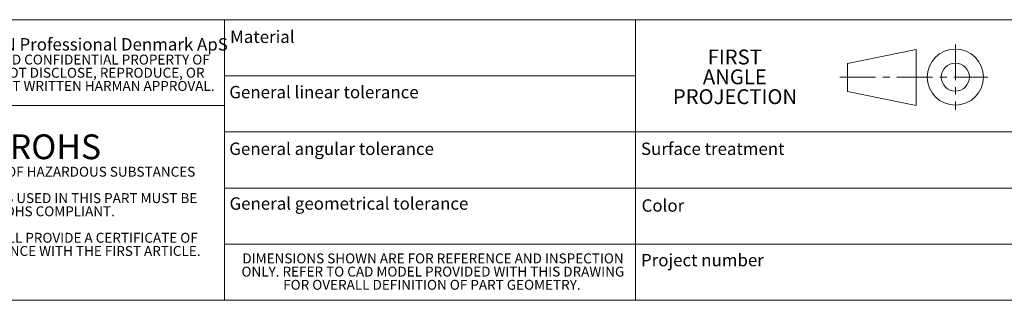
# Model space of a CAD drawing. Units: millimetres. Extents: x -8180 to -4633, y 870 to 3361.
# Drawn here: x -6750 to -5472, y 931 to 1295 of the extents above; entities that cross this region are included whole.
import ezdxf

# ---------------------------------------------------------------- set-up
doc = ezdxf.new("R2010")
doc.units = ezdxf.units.MM
doc.linetypes.add('CENTERX2', pattern=[20.32, 12.7, -2.54, 2.54, -2.54])
doc.styles.add('SLDTEXTSTYLE0', font='TXT', dxfattribs={"width": 0.605})

# ---------------------------------------------------------------- blocks, each defined once
blk = doc.blocks.new('Block7_1')
at = {"color": 7, "linetype": 'CENTERX2', "lineweight": 18}
for p, q in [((-20.44, 11.57), (-20.44, -11.69)), ((-61.56, -0.06), (-8.81, -0.06))]:
    blk.add_line(p, q, dxfattribs=at)
at = {"color": 7, "linetype": 'Continuous', "lineweight": 18}
for p, q in [((-58.86, 4.79), (-34.35, 9.79)), ((-34.35, 9.79), (-34.35, -10.21)), ((-58.86, -5.21), (-58.86, 4.79)), ((-34.35, -10.21), (-58.86, -5.21))]:
    blk.add_line(p, q, dxfattribs=at)
for radius in [10, 5]:
    blk.add_circle((-20.44, -0.06), radius, dxfattribs=at)
blk = doc.blocks.new('SW_NOTE_2')
at = {"color": 0, "linetype": 'Continuous', "lineweight": 0, "char_height": 1.0583, "attachment_point": 2, "style": 'SLDTEXTSTYLE0'}
for s, insert in [('DIMENSIONS SHOWN ARE FOR REFERENCE AND INSPECTION', (21.65, 1.36)), ('ONLY. REFER TO CAD MODEL PROVIDED WITH THIS DRAWING', (21.63, -0.05)), ('FOR OVERALL DEFINITION OF PART GEOMETRY.', (21.53, -1.46))]:
    blk.add_mtext(s, dxfattribs=dict(at, insert=insert))
blk = doc.blocks.new('SW_NOTE_3')
at = {"color": 0, "linetype": 'Continuous', "lineweight": 0, "char_height": 1.587, "attachment_point": 2, "style": 'SLDTEXTSTYLE0'}
for s, insert in [('FIRST', (3.08, 2.05)), ('ANGLE', (3.09, -0.07)), ('PROJECTION', (3.11, -2.19))]:
    blk.add_mtext(s, dxfattribs=dict(at, insert=insert))
blk = doc.blocks.new('SW_NOTE_4')
at = {"color": 0, "linetype": 'Continuous', "lineweight": 0, "attachment_point": 2, "style": 'SLDTEXTSTYLE0'}
for s, insert, char_height in [('© 2019 HARMAN Professional Denmark ApS', (18, 1.71), 1.3229), ('PROPRIETARY AND CONFIDENTIAL PROPERTY OF', (17.86, -0.05), 1.0583), ('HARMAN.   DO NOT DISCLOSE, REPRODUCE, OR', (17.87, -1.46), 1.0583), ('PUBLISH WITHOUT WRITTEN HARMAN APPROVAL.', (17.95, -2.87), 1.0583), ('ROHS', (17.78, -8.58), 2.646), ('RESTRICTION OF HAZARDOUS SUBSTANCES', (17.88, -12.04), 1.0583), ('ALL MATERIALS USED IN THIS PART MUST BE', (17.91, -14.86), 1.0583), ('ROHS COMPLIANT.', (17.79, -16.27), 1.0583), ('SUPPLIER SHALL PROVIDE A CERTIFICATE OF', (17.92, -19.1), 1.0583), ('ROHS COMPLIANCE WITH THE FIRST ARTICLE.', (17.9, -20.51), 1.0583)]:
    blk.add_mtext(s, dxfattribs=dict(at, insert=insert, char_height=char_height))

msp = doc.modelspace()

# ---------------------------------------------------------------- linework, layer by layer
at = {"color": 7, "linetype": 'Continuous', "lineweight": 18}
for p, q in [((-6928.913, 1295.343), (-5947.842, 1295.343)), ((-6484.223, 1295.343), (-6484.223, 930.843)), ((-5413.808, 1295.343), (-5950.838, 1295.343)), ((-5950.838, 1295.343), (-5950.838, 930.843)), ((-5737.725, 1295.343), (-4632.563, 1295.343)), ((-5950.838, 1222.443), (-6484.223, 1222.443)), ((-6928.913, 1183.713), (-6484.223, 1183.713)), ((-6484.223, 1149.543), (-5413.808, 1149.543)), ((-6484.223, 1076.643), (-4632.563, 1076.643)), ((-4632.563, 1003.743), (-6484.223, 1003.743)), ((-8119.613, 930.843), (-4632.563, 930.843))]:
    msp.add_line(p, q, dxfattribs=at)

# ---------------------------------------------------------------- block references
at = {"color": 7, "linetype": 'Continuous', "lineweight": 0, "xscale": 12.15, "yscale": 12.15, "zscale": 12.15}
for name, p in [('SW_NOTE_4', (-6919.867, 1250.576)), ('SW_NOTE_3', (-5859.477, 1231.609)), ('SW_NOTE_2', (-6476.706, 975.177))]:
    msp.add_blockref(name, p, dxfattribs=at)
at = {"color": 7, "linetype": 'Continuous', "xscale": 3.645, "yscale": 3.645, "zscale": 3.645}
msp.add_blockref('Block7_1', (-5461.152, 1220.964), dxfattribs=at)

# ---------------------------------------------------------------- texts
at = {"color": 7, "linetype": 'Continuous', "lineweight": 0, "attachment_point": 1, "style": 'SLDTEXTSTYLE0'}
for s, insert, char_height in [('Material', (-6477.082, 1281.173), 16.0734), ('General linear tolerance', (-6478.135, 1209.298), 16.07344), ('General angular tolerance', (-6478.135, 1135.698), 16.07344), ('Surface treatment', (-5943.685, 1135.698), 16.07344), ('General geometrical tolerance', (-6477.824, 1064.618), 16.07344), ('Color', (-5942.949, 1062.011), 16.0734), ('Project number', (-5943.685, 991.127), 16.07344)]:
    msp.add_mtext(s, dxfattribs=dict(at, insert=insert, char_height=char_height))

doc.saveas('drawing.dxf')
